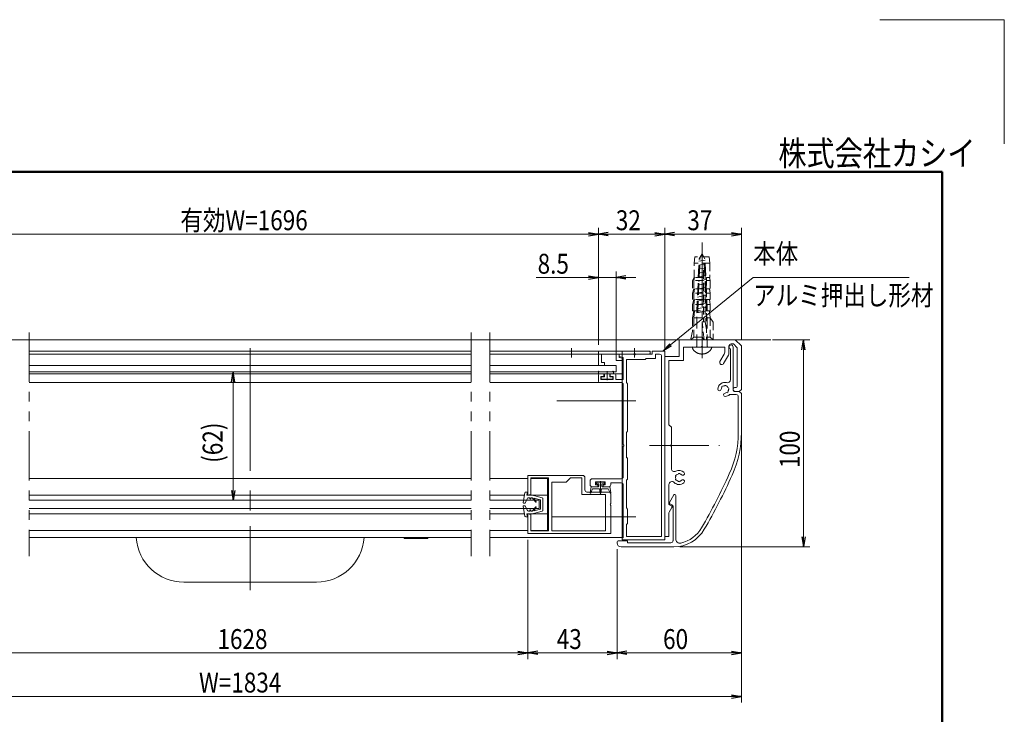
# Model space of a CAD drawing. Extents: x -4320 to 4100, y -10570 to -4610.
# Drawn here: x 933 to 4100, y -6846 to -4610 of the extents above; entities that cross this region are included whole.
import ezdxf
from ezdxf.enums import TextEntityAlignment as Align

# ---------------------------------------------------------------- set-up
doc = ezdxf.new("R2010")
doc.units = 0
doc.header["$LTSCALE"] = 20
for name, pattern in [('CENTER2', [28.575, 19.05, -3.175, 3.175, -3.175]), ('DASHED2', [9.525, 6.35, -3.175]), ('PHANTOM2', [31.75, 15.875, -3.175, 3.175, -3.175, 3.175, -3.175])]:
    doc.linetypes.add(name, pattern=pattern)
doc.layers.get('0').update_dxf_attribs({"linetype": 'CONTINUOUS'})
for name, color, linetype, lineweight in [('AM_0', 7, 'CONTINUOUS', 20), ('AM_1', 41, 'CONTINUOUS', 50), ('AM_2', 121, 'CONTINUOUS', 9), ('AM_3', 6, 'DASHED2', 9), ('AM_5', 3, 'CONTINUOUS', 9), ('AM_6', 2, 'CONTINUOUS', 9), ('AM_7', 4, 'CENTER2', 9), ('CONT_S_2', 2, 'CONTINUOUS', 9), ('CONT_S_4', 4, 'CONTINUOUS', 9)]:
    doc.layers.add(name, color=color, linetype=linetype, lineweight=lineweight)
doc.layers.add('AM_CL', color=1, linetype='CONTINUOUS', lineweight=9, plot=False)
doc.styles.get("Standard").update_dxf_attribs({"font": 'romans.shx', "width": 0.83, "bigfont": 'extfont.shx'})

msp = doc.modelspace()

# ---------------------------------------------------------------- linework, layer by layer
at = {"color": 0, "linetype": 'ByBlock', "lineweight": -2}
for p, q in [((2762.5, -5295), (2794.5, -5300.3)), ((2762.5, -5305.7), (2794.5, -5300.3)), ((2794.5, -5300.3), (2762.5, -5300.3)), ((2826.5, -5295), (2794.5, -5300.3)), ((2826.5, -5305.7), (2794.5, -5300.3)), ((2794.5, -5300.3), (2826.5, -5300.3)), ((2975.8, -5295), (3007.8, -5300.3)), ((2975.8, -5305.7), (3007.8, -5300.3)), ((3007.8, -5300.3), (2975.8, -5300.3)), ((3039.8, -5295), (3007.8, -5300.3)), ((3039.8, -5305.7), (3007.8, -5300.3)), ((3007.8, -5300.3), (3039.8, -5300.3)), ((3222.5, -5295), (3254.5, -5300.3)), ((3222.5, -5305.7), (3254.5, -5300.3)), ((3254.5, -5300.3), (3222.5, -5300.3)), ((2762.5, -5435), (2794.5, -5440.3)), ((2762.5, -5445.7), (2794.5, -5440.3)), ((2794.5, -5440.3), (2762.5, -5440.3)), ((2883.2, -5435), (2851.2, -5440.3)), ((2883.2, -5445.7), (2851.2, -5440.3)), ((2851.2, -5440.3), (2883.2, -5440.3)), ((3449.2, -5672.3), (3454.5, -5640.3)), ((3459.8, -5672.3), (3454.5, -5640.3)), ((3454.5, -5640.3), (3454.5, -5672.3)), ((1614.4, -5775.7), (1619.7, -5743.7)), ((1625, -5775.7), (1619.7, -5743.7)), ((1619.7, -5743.7), (1619.7, -5775.7)), ((1614.4, -6125), (1619.7, -6157)), ((1625, -6125), (1619.7, -6157)), ((1619.7, -6157), (1619.7, -6125)), ((3449.2, -6275), (3454.5, -6307)), ((3459.8, -6275), (3454.5, -6307)), ((3454.5, -6307), (3454.5, -6275)), ((2535.8, -6642.7), (2567.8, -6648)), ((2535.8, -6653.3), (2567.8, -6648)), ((2567.8, -6648), (2535.8, -6648)), ((2599.8, -6642.7), (2567.8, -6648)), ((2599.8, -6653.3), (2567.8, -6648)), ((2567.8, -6648), (2599.8, -6648)), ((2822.5, -6642.7), (2854.5, -6648)), ((2822.5, -6653.3), (2854.5, -6648)), ((2854.5, -6648), (2822.5, -6648)), ((2886.5, -6642.7), (2854.5, -6648)), ((2886.5, -6653.3), (2854.5, -6648)), ((2854.5, -6648), (2886.5, -6648)), ((3222.5, -6642.7), (3254.5, -6648)), ((3222.5, -6653.3), (3254.5, -6648)), ((3254.5, -6648), (3222.5, -6648)), ((3222.5, -6782.7), (3254.5, -6788)), ((3222.5, -6793.3), (3254.5, -6788)), ((3254.5, -6788), (3222.5, -6788))]:
    msp.add_line(p, q, dxfattribs=at)
at = {"layer": 'AM_0', "linetype": 'PHANTOM2', "ltscale": 0.5}
for p, q in [((963.4, -5617), (963.4, -6337)), ((2385.6, -5617), (2385.6, -6337)), ((2445.6, -5617), (2445.6, -6337))]:
    msp.add_line(p, q, dxfattribs=at)
at = {"layer": 'AM_0'}
for p, q in [((3234.5, -5640.3), (3054.5, -5640.3)), ((3054.5, -5693.7), (3054.5, -5640.3)), ((3067.8, -5707), (3067.8, -5663.7)), ((3124.8, -5663.7), (3067.8, -5663.7)), ((3201.2, -5663.7), (3130.9, -5663.7)), ((3201.2, -5679.9), (3201.2, -5663.7)), ((3214.5, -5683.4), (3214.5, -5660.3)), ((3229, -5653.7), (3221.2, -5653.7)), ((3227.8, -5803.7), (3227.8, -5663.7)), ((3241.2, -5665.9), (3229, -5653.7)), ((3254.5, -5660.3), (3234.5, -5640.3)), ((3241.2, -5790.3), (3241.2, -5665.9)), ((3254.5, -5800.3), (3254.5, -5660.3)), ((2956.2, -5677), (2794.5, -5677)), ((2794.5, -5677), (2794.5, -5723.7)), ((2851.2, -5687), (2804.5, -5687)), ((2804.5, -5687), (2804.5, -5713.7)), ((2861.2, -5687), (2861.2, -5693.7)), ((2908.1, -5687), (2861.2, -5687)), ((2861.2, -5687), (2908.1, -5687)), ((2861.2, -5687), (2861.2, -5697)), ((2861.2, -5693.7), (2874.5, -5697.2)), ((2861.2, -5697), (2871.2, -5699.7)), ((2874.5, -5697.2), (2874.5, -5768.3)), ((2967.8, -5687), (2914.2, -5687)), ((2914.2, -5687), (2956.2, -5687)), ((2967.8, -5677), (2967.8, -5687)), ((2967.8, -5677), (3007.8, -5677)), ((2977.8, -5687), (2977.8, -5700.3)), ((2977.8, -5687), (2991.2, -5687)), ((2997.8, -5693.7), (2997.8, -6273.7)), ((3007.8, -6192.3), (3007.8, -5677)), ((3007.8, -5677), (3007.8, -6283.7)), ((3007.8, -6273.7), (3007.8, -5693.7)), ((3054.5, -5693.7), (3007.8, -5693.7)), ((3199.4, -5686.5), (3185.6, -5710.4)), ((3212.7, -5690.1), (3197.2, -5717)), ((3219.2, -5670), (3219.2, -5768.7)), ((2794.5, -5723.7), (2814.5, -5723.7)), ((2814.5, -5713.7), (2804.5, -5713.7)), ((2814.5, -5723.7), (2814.5, -5713.7)), ((2851.2, -5743.7), (2851.2, -5723.7)), ((2884.5, -5703.7), (2884.5, -5778.3)), ((2944.5, -5703.7), (2884.5, -5703.7)), ((2947.8, -5700.3), (2944.5, -5703.7)), ((2977.8, -5700.3), (2947.8, -5700.3)), ((3021.2, -5913.7), (3021.2, -5707)), ((3067.8, -5707), (3021.2, -5707)), ((963.4, -5743.7), (2385.6, -5743.7)), ((2445.6, -5743.7), (2851.2, -5743.7)), ((2794.5, -5753.7), (2794.5, -5771.7)), ((2797.8, -5750.3), (2809.2, -5750.3)), ((2802.5, -5768.3), (2802.5, -5758.3)), ((2802.5, -5758.3), (2812.5, -5758.3)), ((2812.5, -5758.3), (2812.5, -5753.7)), ((2832.5, -5758.3), (2832.5, -5753.7)), ((2842.5, -5758.3), (2832.5, -5758.3)), ((2847.2, -5750.3), (2835.8, -5750.3)), ((2842.5, -5758.3), (2842.5, -5768.3)), ((2850.5, -5753.7), (2850.5, -5768.3)), ((2801.2, -5778.3), (2867.8, -5778.3)), ((2802.5, -5768.3), (2842.5, -5768.3)), ((2850.5, -5768.3), (2874.5, -5768.3)), ((2874.5, -5785), (2874.5, -5977.3)), ((2887.8, -5781.7), (2884.5, -5778.3)), ((2887.8, -5781.7), (2887.8, -5935)), ((3237.8, -5793.7), (3234.5, -5793.7)), ((3216.5, -5817), (3237.8, -5817)), ((3247.8, -5807), (3231.2, -5807)), ((3247.8, -5807), (3234.5, -5807)), ((3244.5, -5823.7), (3244.5, -5938.4)), ((3247.8, -5807), (3254.5, -5800.3)), ((3247.8, -5807), (3254.5, -5813.7)), ((3254.5, -5938.4), (3254.5, -5813.7)), ((3021.2, -5913.7), (3029.2, -5921.7)), ((2884.5, -5938.3), (2887.8, -5935)), ((2884.5, -5938.3), (2884.5, -6020.3)), ((3029.2, -5921.7), (3029.2, -5977.3)), ((2874.5, -5983.4), (2874.5, -6081)), ((3029.2, -5983.4), (3029.2, -6054.8)), ((2884.5, -6020.3), (2887.8, -6020.3)), ((2887.8, -6020.3), (2887.8, -6089)), ((2567.8, -6077), (2744.5, -6077)), ((2567.8, -6140.3), (2567.8, -6077)), ((2577.8, -6085), (2634.5, -6085)), ((2577.8, -6140.3), (2577.8, -6085)), ((2634.5, -6255.7), (2634.5, -6085)), ((2644.5, -6255.7), (2644.5, -6098.3)), ((2644.5, -6098.3), (2691.2, -6098.3)), ((2691.2, -6098.3), (2704.5, -6085)), ((2704.5, -6085), (2741.2, -6085)), ((2741.2, -6085), (2741.2, -6138.3)), ((2751.2, -6083.7), (2751.2, -6123.7)), ((2767.8, -6107), (2767.8, -6094.3)), ((2867.8, -6087.7), (2774.5, -6087.7)), ((2785.5, -6097.7), (2816.8, -6097.7)), ((2792.8, -6107), (2785.5, -6107)), ((2816.8, -6107), (2809.5, -6107)), ((2834.5, -6107), (2834.5, -6101)), ((2874.5, -6107.7), (2874.5, -6278.3)), ((2884.5, -6092.3), (2887.8, -6089)), ((2884.5, -6092.3), (2884.5, -6181.7)), ((3021.2, -6168.9), (3021.2, -6106.5)), ((2552.9, -6164), (2558.4, -6133.1)), ((2566.9, -6130.3), (2561.7, -6130.3)), ((2564.9, -6140.3), (2566.9, -6130.3)), ((2564.9, -6140.3), (2573.6, -6140.3)), ((2577.8, -6140.3), (2567.8, -6140.3)), ((2613.7, -6148.6), (2573.6, -6138.3)), ((2573.6, -6140.3), (2573.6, -6138.3)), ((2741.2, -6138.3), (2817.8, -6138.3)), ((2757.8, -6130.3), (2827.8, -6130.3)), ((2827.8, -6113.7), (2812.8, -6113.7)), ((2817.8, -6138.3), (2817.8, -6255.7)), ((2834.5, -6137), (2834.5, -6167.3)), ((3022.9, -6163.9), (3036.9, -6139.7)), ((3043.2, -6281.5), (3043.2, -6141.3)), ((2385.6, -6157), (963.4, -6157)), ((2604.5, -6157), (2445.6, -6157)), ((2557.7, -6166.3), (2554.9, -6166.3)), ((2557.7, -6174.3), (2554.9, -6174.3)), ((2559.4, -6165.2), (2566.6, -6150.8)), ((2569.6, -6149), (2573.6, -6149)), ((2574.3, -6152), (2573.6, -6149)), ((2576.9, -6152), (2577.6, -6149)), ((2577.6, -6149), (2581.6, -6149)), ((2592.9, -6162.5), (2581.6, -6149)), ((2587.3, -6149.7), (2608.2, -6155.3)), ((2594.5, -6161.4), (2587.3, -6149.7)), ((2604.5, -6157), (2604.5, -6183.7)), ((2608.2, -6155.3), (2608.2, -6185.3)), ((2616.2, -6151.8), (2616.2, -6188.9)), ((2834.5, -6173.4), (2834.5, -6263.7)), ((3029.7, -6175.2), (3023, -6171.9)), ((3024.3, -6168.6), (3032.7, -6172.8)), ((2385.6, -6183.7), (963.4, -6183.7)), ((2604.5, -6183.7), (2445.6, -6183.7)), ((2552.9, -6176.7), (2558.4, -6207.6)), ((2559.4, -6175.4), (2566.6, -6189.8)), ((2564.9, -6200.3), (2573.6, -6200.3)), ((2564.9, -6200.3), (2566.9, -6210.3)), ((2567.8, -6200.3), (2577.8, -6200.3)), ((2567.8, -6200.3), (2567.8, -6263.7)), ((2569.6, -6191.7), (2573.6, -6191.7)), ((2574.3, -6188.7), (2573.6, -6191.7)), ((2613.7, -6192.1), (2573.6, -6202.3)), ((2573.6, -6200.3), (2573.6, -6202.3)), ((2576.9, -6188.7), (2577.6, -6191.7)), ((2577.6, -6191.7), (2581.6, -6191.7)), ((2577.8, -6200.3), (2577.8, -6255.7)), ((2592.9, -6178.1), (2581.6, -6191.7)), ((2594.5, -6179.3), (2587.3, -6191)), ((2587.3, -6191), (2608.2, -6185.3)), ((2887.8, -6185), (2884.5, -6181.7)), ((2887.8, -6185), (2887.8, -6231.7)), ((3021.2, -6273.7), (3021.2, -6198.8)), ((3031.1, -6179.9), (3022.1, -6195.5)), ((3034.5, -6287), (3034.5, -6175.7)), ((2566.9, -6210.3), (2561.7, -6210.3)), ((2884.5, -6235), (2887.8, -6231.7)), ((2884.5, -6235), (2884.5, -6273.7)), ((2567.8, -6263.7), (2834.5, -6263.7)), ((2577.8, -6255.7), (2634.5, -6255.7)), ((2644.5, -6255.7), (2817.8, -6255.7)), ((2861.2, -6287), (2887.8, -6287)), ((2871.2, -6278.3), (2874.5, -6278.3)), ((2871.2, -6278.3), (2871.2, -6283.7)), ((2871.2, -6283.7), (3007.8, -6283.7)), ((2884.5, -6273.7), (2997.8, -6273.7)), ((2887.8, -6287), (2887.8, -6293.7)), ((2887.8, -6293.7), (3027.8, -6293.7)), ((3021.2, -6273.7), (3007.8, -6273.7)), ((2867.8, -6307), (3037, -6307))]:
    msp.add_line(p, q, dxfattribs=at)
at = {"layer": 'AM_0', "ltscale": 1.5}
for p, q in [((963.4, -5677), (2385.6, -5677)), ((1307.8, -5677), (963.4, -5677)), ((963.4, -5687), (2385.6, -5687)), ((1307.8, -5687), (963.4, -5687)), ((2445.6, -5677), (2961.2, -5677)), ((2445.6, -5687), (2961.2, -5687)), ((2385.6, -5778.3), (963.4, -5778.3)), ((2871.2, -5778.3), (2445.6, -5778.3))]:
    msp.add_line(p, q, dxfattribs=at)
at = {"layer": 'AM_0', "ltscale": 0.5}
for p, q in [((2851.2, -5687), (2851.2, -5707)), ((2871.2, -5699.7), (2871.2, -5707)), ((2961.2, -5687), (2961.2, -5677)), ((2385.6, -5723.7), (963.4, -5723.7)), ((2851.2, -5723.7), (2445.6, -5723.7)), ((2871.2, -5707), (2851.2, -5707)), ((2385.6, -6087), (963.4, -6087)), ((2567.8, -6087), (2445.6, -6087)), ((2631.2, -6087), (2577.8, -6087)), ((2631.2, -6087), (2631.2, -6253.7)), ((1307.8, -6140.3), (963.4, -6140.3)), ((2385.6, -6140.3), (1307.8, -6140.3)), ((2557.1, -6140.3), (2445.6, -6140.3)), ((2631.2, -6140.3), (2577.8, -6140.3)), ((1307.8, -6200.3), (963.4, -6200.3)), ((2385.6, -6200.3), (1307.8, -6200.3)), ((2557.1, -6200.3), (2445.6, -6200.3)), ((2631.2, -6200.3), (2577.8, -6200.3)), ((1307.8, -6253.7), (963.4, -6253.7)), ((2385.6, -6253.7), (1307.8, -6253.7)), ((2567.8, -6253.7), (2445.6, -6253.7)), ((2631.2, -6253.7), (2577.8, -6253.7))]:
    msp.add_line(p, q, dxfattribs=at)
at = {"layer": 'AM_0', "ltscale": 0.8}
for p, q in [((2871.2, -5677), (2871.2, -5768.3)), ((2385.6, -5750.3), (963.4, -5750.3)), ((2871.2, -5750.3), (2445.6, -5750.3)), ((2871.2, -5768.3), (2871.2, -5779.2)), ((2871.2, -5779.2), (2871.2, -6277)), ((2385.6, -6277), (963.4, -6277)), ((2871.2, -6277), (2445.6, -6277))]:
    msp.add_line(p, q, dxfattribs=at)
at = {"layer": 'AM_0', "linetype": 'Continuous', "lineweight": 20, "ltscale": 0.5}
for p, q in [((2785.5, -6107), (2785.5, -6097.7)), ((2792.8, -6110.3), (2792.8, -6107)), ((2809.5, -6110.3), (2809.5, -6107)), ((2816.8, -6107), (2816.8, -6097.7)), ((2834.5, -6101), (2867.8, -6101)), ((2774.5, -6113.7), (2789.5, -6113.7))]:
    msp.add_line(p, q, dxfattribs=at)
at = {"layer": 'AM_0', "ltscale": 0.25}
for p, q in [((2171.2, -6280.3), (2168.9, -6277)), ((2244.5, -6280.3), (2171.2, -6280.3)), ((2246.7, -6277), (2244.5, -6280.3)), ((1887.8, -6420.3), (1461.2, -6420.3))]:
    msp.add_line(p, q, dxfattribs=at)
at = {"layer": 'AM_0'}
for centre, radius, start, end in [((3127.8, -5665), 3.33, 23.5782, 156.4218), ((3221.2, -5660.3), 6.67, 90, 180), ((3221.2, -5663.7), 6.67, 0, 252.5424), ((2911.2, -5688.3), 3.33, 23.5782, 156.4218), ((2911.2, -5685.7), 3.33, 203.5782, 336.4218), ((2956.2, -5682), 5, 270, 90), ((2991.2, -5693.7), 6.67, 0, 90), ((3187.8, -5679.9), 13.3, 330, 0), ((3201.2, -5683.4), 13.3, 330, 0), ((3191.4, -5713.7), 6.67, 150, 330), ((2797.8, -5753.7), 3.33, 90, 180), ((2809.2, -5753.7), 3.33, 0, 90), ((2835.8, -5753.7), 3.33, 90, 180), ((2847.2, -5753.7), 3.33, 0, 90), ((2801.2, -5771.7), 6.67, 180, 270), ((2867.8, -5785), 6.67, 0, 90), ((3201.2, -5800.3), 22.7, 75.8242, 176.3136), ((3201.2, -5800.3), 11.7, 150.3589, 176.3136), ((3194.1, -5793.3), 3.33, 67.0244, 202.9756), ((3201.2, -5800.3), 11.7, 90.3589, 119.6411), ((3203.8, -5790.7), 3.33, 7.0245, 142.9756), ((3209.2, -5768.7), 10, 255.8242, 0), ((3201.2, -5800.3), 11.7, 30.3589, 59.6411), ((3210.8, -5797.8), 3.33, 307.0244, 82.9755), ((3234.5, -5800.3), 6.67, 90, 270), ((3237.8, -5790.3), 3.33, 270, 0), ((3184, -5799.2), 5.5, 176.3136, 356.3136), ((3202.3, -5817.5), 5.5, 93.6864, 273.6863), ((3201.2, -5800.3), 11.7, 273.6864, 299.6411), ((3201.2, -5800.3), 22.7, 273.6865, 312.6679), ((3208.2, -5807.4), 3.33, 247.0244, 22.9757), ((3201.2, -5800.3), 11.7, 330.3589, 359.6411), ((3231.2, -5803.7), 3.33, 180, 270), ((3237.8, -5823.7), 6.67, 0, 90), ((2921.2, -5938.4), 323.3, 335.6057, 0), ((2921.2, -5938.4), 333.3, 335.6057, 0), ((2873.2, -5980.3), 3.33, 293.5782, 66.4218), ((3030.5, -5980.3), 3.33, 113.5782, 246.4218), ((2744.5, -6083.7), 6.67, 0, 90), ((3039.2, -6054.8), 10, 180, 297.9946), ((3045.8, -6078.7), 3.33, 82.0244, 217.9755), ((3054.5, -6083.7), 22.7, 48.6864, 117.9946), ((3054.5, -6083.7), 11.7, 105.3589, 134.6411), ((3054.5, -6073.7), 3.33, 22.0244, 157.9756), ((3054.5, -6083.7), 11.7, 48.6864, 74.6411), ((3065.8, -6070.8), 5.5, 228.6864, 48.6864), ((1403.3, -5250), 1990, 329.9887, 335.6057), ((1403.3, -5250), 2000, 329.9887, 335.6057), ((2774.5, -6094.3), 6.67, 90, 180), ((2812.8, -6110.3), 3.33, 180, 270), ((2827.8, -6107), 6.67, 269.9646, 0), ((2867.8, -6081), 6.67, 270, 0), ((2867.8, -6107.7), 6.67, 0, 90), ((3031.2, -6106.5), 10, 44.4153, 180), ((3054.5, -6083.7), 22.7, 224.4153, 311.3136), ((3045.8, -6088.7), 3.33, 142.0245, 277.9756), ((3054.5, -6083.7), 11.7, 165.3588, 194.6411), ((3054.5, -6083.7), 11.7, 225.3589, 254.6411), ((3054.5, -6093.7), 3.33, 202.0244, 337.9756), ((3054.5, -6083.7), 11.7, 285.3589, 311.3137), ((3065.8, -6096.6), 5.5, 311.3136, 131.3136), ((2561.7, -6133.7), 3.33, 90, 169.941), ((2757.8, -6123.7), 6.67, 180, 270), ((2827.8, -6137), 6.67, 0, 90), ((3039.8, -6141.3), 3.33, 0, 150), ((2554.9, -6164.3), 2, 169.941, 270), ((2554.9, -6176.3), 2, 90, 190.059), ((2557.7, -6164.3), 2, 270, 333.4349), ((2557.7, -6176.3), 2, 26.5651, 90), ((2569.6, -6152.3), 3.33, 90, 153.4349), ((2575.6, -6151.7), 1.33, 193.2917, 346.7083), ((2593.7, -6161.9), 1, 220, 31.5814), ((2612.9, -6151.8), 3.33, 0, 75.6928), ((2835.8, -6170.3), 3.33, 113.5782, 246.4218), ((3024.5, -6168.9), 3.33, 180, 243.5312), ((3025.8, -6165.6), 3.33, 150, 243.4349), ((3031.2, -6175.7), 3.33, 0, 63.4349), ((2569.6, -6188.3), 3.33, 206.5651, 270), ((2575.6, -6189), 1.33, 13.2917, 166.7083), ((2593.7, -6178.8), 1, 328.4186, 140), ((2612.9, -6188.9), 3.33, 284.3072, 0), ((3027.8, -6198.8), 6.67, 150, 180), ((3028.2, -6178.2), 3.33, 330, 63.5312), ((2561.7, -6207), 3.33, 190.059, 270), ((3037, -6193.7), 113.3, 270, 329.9887), ((3037, -6193.7), 103.3, 282.5079, 329.9887), ((2861.2, -6293.7), 6.67, 90, 180), ((2867.8, -6293.7), 13.3, 180, 270), ((3027.8, -6287), 6.67, 270, 0), ((3056.5, -6281.5), 13.3, 180, 282.5079)]:
    msp.add_arc(centre, radius, start, end, dxfattribs=at)
at = {"layer": 'AM_0', "lineweight": 20, "ltscale": 0.5}
msp.add_arc((2774.5, -6107), 6.67, 180, 270, dxfattribs=at)
at = {"layer": 'AM_0', "linetype": 'Continuous', "lineweight": 20, "ltscale": 0.5}
msp.add_arc((2789.5, -6110.3), 3.33, 270, 0, dxfattribs=at)
at = {"layer": 'AM_0', "ltscale": 0.25}
for centre, start, end in [((1461.2, -6267), 183.7393, 270), ((1887.8, -6267), 270, 356.2607)]:
    msp.add_arc(centre, 153.3, start, end, dxfattribs=at)
at = {"layer": 'AM_1'}
for p, q in [((-3900, -5100.3), (3900, -5100.3)), ((3900, -5100.3), (3900, -10340.3))]:
    msp.add_line(p, q, dxfattribs=at)
at = {"layer": 'AM_2', "ltscale": 0.2}
msp.add_line((1674.5, -5667), (1674.5, -5697), dxfattribs=at)
at = {"layer": 'AM_3', "ltscale": 0.2}
for p, q in [((3127.8, -5687), (3127.8, -5327)), ((3104.5, -5373.7), (3102.3, -5393.7)), ((3151.2, -5373.7), (3104.5, -5373.7)), ((3151.2, -5373.7), (3153.4, -5393.7)), ((3102.3, -5440.3), (3102.3, -5393.7)), ((3153.4, -5393.7), (3102.3, -5393.7)), ((3153.4, -5393.7), (3153.4, -5440.3)), ((3102.3, -5440.3), (3097.6, -5449.2)), ((3103.8, -5440.3), (3101.2, -5449.2)), ((3132.3, -5440.3), (3102.3, -5440.3)), ((3132.3, -5419), (3132.3, -5583)), ((3137.6, -5419), (3137.6, -5583)), ((3153.4, -5440.3), (3142.5, -5440.3)), ((3142.5, -5440.3), (3142.5, -5640.3)), ((3151.8, -5440.3), (3154.5, -5449.2)), ((3097.6, -5449.2), (3097.6, -5477)), ((3097.6, -5490.3), (3101.2, -5477)), ((3132.3, -5477), (3097.6, -5477)), ((3101.2, -5449.2), (3101.2, -5477)), ((3132.3, -5449.2), (3101.2, -5449.2)), ((3103.8, -5477), (3101.2, -5490.3)), ((3154.5, -5449.2), (3142.5, -5449.2)), ((3154.5, -5477), (3142.5, -5477)), ((3151.8, -5477), (3154.5, -5490.3)), ((3154.5, -5449.2), (3154.5, -5477)), ((3097.6, -5490.3), (3097.6, -5510.3)), ((3101.2, -5490.3), (3101.2, -5510.3)), ((3132.3, -5490.3), (3101.2, -5490.3)), ((3154.5, -5490.3), (3142.5, -5490.3)), ((3154.5, -5490.3), (3154.5, -5510.3)), ((3097.6, -5527), (3101.2, -5510.3)), ((3132.3, -5510.3), (3097.6, -5510.3)), ((3097.6, -5527), (3097.6, -5547)), ((3103.8, -5510.3), (3101.2, -5527)), ((3101.2, -5527), (3101.2, -5547)), ((3132.3, -5527), (3101.2, -5527)), ((3154.5, -5510.3), (3142.5, -5510.3)), ((3154.5, -5527), (3142.5, -5527)), ((3151.8, -5510.3), (3154.5, -5527)), ((3154.5, -5527), (3154.5, -5547)), ((3097.6, -5570.3), (3101.2, -5547)), ((3097.6, -5547), (3132.3, -5547)), ((3097.6, -5570.3), (3097.6, -5612.8)), ((3103.8, -5547), (3101.2, -5570.3)), ((3101.2, -5570.3), (3101.2, -5631.5)), ((3101.2, -5570.3), (3132.3, -5570.3)), ((3142.5, -5547), (3154.5, -5547)), ((3142.5, -5570.3), (3154.5, -5570.3)), ((3151.8, -5547), (3154.5, -5570.3)), ((3163.8, -5583.7), (3154.5, -5570.3)), ((3154.5, -5570.3), (3154.5, -5631.5)), ((3137.6, -5583), (3127.8, -5583)), ((3127.8, -5583), (3127.8, -5631.5)), ((3134.5, -5640.3), (3127.8, -5583)), ((3142.5, -5607), (3137.6, -5583)), ((3163.8, -5583.7), (3163.8, -5640.3)), ((3097.6, -5612.8), (3091.8, -5640.3)), ((3101.2, -5631.5), (3091.8, -5640.3)), ((3127.8, -5631.5), (3101.2, -5631.5)), ((3127.8, -5631.5), (3134.5, -5640.3)), ((3154.5, -5631.5), (3142.5, -5631.5)), ((3163.8, -5640.3), (3154.5, -5631.5)), ((3163.8, -5640.3), (3091.8, -5640.3))]:
    msp.add_line(p, q, dxfattribs=at)
at = {"layer": 'AM_3', "ltscale": 0.3}
for p, q in [((3110.8, -5553.7), (3118.4, -5380.1)), ((3113.9, -5553), (3121.6, -5374.5)), ((3118.4, -5380.1), (3127.8, -5363.7)), ((3137.3, -5380.1), (3127.8, -5363.7)), ((3141.9, -5548), (3134.1, -5374.5)), ((3144.8, -5547.3), (3137.3, -5380.1)), ((3138.6, -5408.9), (3116.9, -5413.5)), ((3138, -5396.4), (3117.5, -5400.7)), ((3137.5, -5383.8), (3118, -5387.9)), ((3139.7, -5434), (3115.8, -5439)), ((3139.2, -5421.4), (3116.4, -5426.3)), ((3141.4, -5471.6), (3114.1, -5477.4)), ((3140.9, -5459.1), (3114.7, -5464.6)), ((3140.3, -5446.5), (3115.2, -5451.8)), ((3143.1, -5509.3), (3112.5, -5515.7)), ((3142.6, -5496.7), (3113, -5503)), ((3142, -5484.2), (3113.6, -5490.2)), ((3144.2, -5534.4), (3111.4, -5541.3)), ((3143.7, -5521.8), (3111.9, -5528.5)), ((3144.8, -5546.9), (3110.8, -5554.1)), ((3110.8, -5661.7), (3110.8, -5553.7)), ((3144.8, -5661.7), (3144.8, -5547.3))]:
    msp.add_line(p, q, dxfattribs=at)
at = {"layer": 'AM_3'}
msp.add_line((3096.6, -5663.7), (3159.1, -5663.7), dxfattribs=at)
at = {"layer": 'AM_3', "ltscale": 0.5}
msp.add_line((2871.2, -5723.7), (2871.2, -5687), dxfattribs=at)
at = {"layer": 'AM_3', "ltscale": 0.2}
msp.add_arc((3134.9, -5419), 2.67, 0, 180, dxfattribs=at)
at = {"layer": 'AM_3'}
for centre, radius, start, end in [((3116.5, -5661.6), 20, 185.8523, 224.9006), ((3108.8, -5661.7), 2, 270, 0), ((3146.8, -5661.7), 2, 179.8719, 270), ((3139.2, -5661.6), 20, 315.0994, 354.1477), ((3127.8, -5650.3), 36, 224.9006, 315.0994)]:
    msp.add_arc(centre, radius, start, end, dxfattribs=at)
at = {"layer": 'AM_5', "ltscale": 0.2}
for p, q in [((2794.5, -5657), (2794.5, -5280.3)), ((2794.5, -5657), (2794.5, -5280.3)), ((3007.8, -5657), (3007.8, -5280.3)), ((3007.8, -5673.7), (3007.8, -5280.3)), ((3254.5, -5640.3), (3254.5, -5280.3)), ((586.5, -5300.3), (2762.5, -5300.3)), ((2975.8, -5300.3), (2826.5, -5300.3)), ((3222.5, -5300.3), (3039.8, -5300.3)), ((2762.5, -5440.3), (2594.2, -5440.3)), ((2794.5, -5657), (2794.5, -5420.3)), ((2851.2, -5440.3), (2794.5, -5440.3)), ((2851.2, -5703.7), (2851.2, -5420.3)), ((2883.2, -5440.3), (2915.2, -5440.3)), ((3354.5, -5640.3), (3474.5, -5640.3)), ((3454.5, -5672.3), (3454.5, -6275)), ((1599.7, -5743.7), (1599.7, -5743.7)), ((1619.7, -5775.7), (1619.7, -6125)), ((3254.5, -5834.7), (3254.5, -6808)), ((3254.5, -5958.4), (3254.5, -6668)), ((1714, -6157), (1599.7, -6157)), ((2567.8, -6283.7), (2567.8, -6668)), ((2567.8, -6283.7), (2567.8, -6668)), ((2854.5, -6313.7), (2854.5, -6668)), ((2854.5, -6314.7), (2854.5, -6668)), ((3057, -6307), (3474.5, -6307)), ((813.2, -6648), (2535.8, -6648)), ((2599.8, -6648), (2822.5, -6648)), ((3222.5, -6648), (2886.5, -6648)), ((126.5, -6788), (3222.5, -6788))]:
    msp.add_line(p, q, dxfattribs=at)
at = {"layer": 'AM_5'}
for p, q in [((3026.8, -5656.8), (3292.3, -5440.3)), ((3292.3, -5440.3), (3594.8, -5440.3)), ((3594.8, -5440.3), (3794.2, -5440.3)), ((3024.1, -5653.5), (3002, -5677)), ((3026.8, -5656.8), (3002, -5677)), ((3029.4, -5660.1), (3002, -5677))]:
    msp.add_line(p, q, dxfattribs=at)
at = {"layer": 'AM_7', "ltscale": 0.3}
msp.add_line((3127.8, -5699.7), (3127.8, -5338.9), dxfattribs=at)
at = {"layer": 'AM_7', "ltscale": 0.1}
for p, q in [((2707.8, -5667), (2707.8, -5697)), ((2911.2, -5667), (2911.2, -5697))]:
    msp.add_line(p, q, dxfattribs=at)
at = {"layer": 'AM_7'}
for p, q in [((1674.5, -5681.3), (1674.5, -6446)), ((2644.5, -6210.3), (2915.2, -6210.3))]:
    msp.add_line(p, q, dxfattribs=at)
at = {"layer": 'AM_7', "ltscale": 1.5}
msp.add_line((2661.2, -5837), (2915.2, -5837), dxfattribs=at)
at = {"layer": 'AM_7', "ltscale": 0.5}
for p, q in [((2959.2, -5980.3), (3184.5, -5980.3)), ((1674.5, -6240.3), (1674.5, -6433.7))]:
    msp.add_line(p, q, dxfattribs=at)
at = {"layer": 'AM_CL'}
for q in [(3700, -4610.3), (4100, -5010.3)]:
    msp.add_line((4100, -4610.3), q, dxfattribs=at)
at = {"layer": 'CONT_S_2'}
msp.add_line((3349, -5640.3), (-5.5, -5640.3), dxfattribs=at)
at = {"layer": 'CONT_S_4'}
for p, q in [((2794.5, -5749), (2794.5, -5742.7)), ((2795.8, -5750.3), (2813.8, -5750.3)), ((2797.8, -5743.7), (2796.2, -5742)), ((2797.8, -5743.7), (2839.8, -5743.7)), ((2803.8, -5761), (2803.8, -5766.3)), ((2805.2, -5759.7), (2813.8, -5759.7)), ((2813.8, -5759.7), (2813.8, -5750.3)), ((2831.2, -5759.7), (2831.2, -5750.3)), ((2831.2, -5750.3), (2841.8, -5750.3)), ((2831.2, -5759.7), (2839.8, -5759.7)), ((2839.8, -5743.7), (2841.4, -5742)), ((2841.2, -5761), (2841.2, -5766.3)), ((2843.2, -5742.7), (2843.2, -5749)), ((2805.2, -5767.7), (2839.8, -5767.7)), ((2792.5, -6098.3), (2788.5, -6101)), ((2788.5, -6101), (2788.5, -6103.7)), ((2796.5, -6103.7), (2788.5, -6103.7)), ((2801.2, -6098.3), (2792.5, -6098.3)), ((2794.2, -6113.7), (2796.5, -6111)), ((2796.5, -6103.7), (2796.5, -6111)), ((2801.2, -6098.3), (2809.8, -6098.3)), ((2805.8, -6103.7), (2813.8, -6103.7)), ((2805.8, -6103.7), (2805.8, -6111)), ((2808.2, -6113.7), (2805.8, -6111)), ((2809.8, -6098.3), (2813.8, -6101)), ((2813.8, -6101), (2813.8, -6103.7)), ((2771.2, -6113.7), (2767.9, -6132.1)), ((2775.8, -6120.3), (2770.4, -6132.9)), ((2794.2, -6113.7), (2771.2, -6113.7)), ((2797.8, -6120.3), (2775.8, -6120.3)), ((2797.8, -6120.3), (2799.9, -6132.6)), ((2804.5, -6120.3), (2802.5, -6132.6)), ((2804.5, -6120.3), (2826.5, -6120.3)), ((2808.2, -6113.7), (2831.2, -6113.7)), ((2826.5, -6120.3), (2831.9, -6132.9)), ((2831.2, -6113.7), (2834.5, -6132.1))]:
    msp.add_line(p, q, dxfattribs=at)
at = {"layer": 'CONT_S_4', "ltscale": 0.1}
msp.add_line((2822.5, -5741), (2822.5, -5770.3), dxfattribs=at)
at = {"layer": 'CONT_S_4', "ltscale": 0.2}
msp.add_line((2801.2, -6136.3), (2801.2, -6095.7), dxfattribs=at)
at = {"layer": 'CONT_S_4'}
for centre, radius, start, end in [((2795.5, -5742.7), 1, 43.6028, 180), ((2795.8, -5749), 1.33, 180, 270), ((2805.2, -5761), 1.33, 90, 180), ((2839.8, -5761), 1.33, 0, 90), ((2842.2, -5742.7), 1, 0, 136.3972), ((2841.8, -5749), 1.33, 270, 0), ((2805.2, -5766.3), 1.33, 180, 270), ((2839.8, -5766.3), 1.33, 270, 0), ((2769.2, -6132.3), 1.33, 169.8118, 336.5192), ((2801.2, -6132.3), 1.33, 189.3784, 350.6216), ((2833.2, -6132.3), 1.33, 203.4807, 10.1882)]:
    msp.add_arc(centre, radius, start, end, dxfattribs=at)

# ---------------------------------------------------------------- texts
at = {"layer": 'AM_5', "ltscale": 0.2, "width": 0.83}
for s, p in [('有効W=1696', (1450.1, -5287.8)), ('32', (2850.6, -5287.8)), ('37', (3080.6, -5287.8)), ('8.5', (2599.1, -5427.8)), ('1628', (1569.5, -6635.5)), ('43', (2660.6, -6635.5)), ('60', (3002.6, -6635.5)), ('W=1834', (1510.1, -6775.5))]:
    msp.add_text(s, height=64, dxfattribs=at).set_placement(p)
for s, p in [('(62)', (1585.9, -6036.3)), ('100', (3442, -6053.4))]:
    msp.add_text(s, height=64, rotation=90, dxfattribs=at).set_placement(p)
at = {"layer": 'AM_6', "width": 0.83}
msp.add_text('株式会社カシイ', height=80, dxfattribs=at).set_placement((3373.2, -5080.3))
msp.add_text('本体', height=64, dxfattribs=at).set_placement((3292.3, -5415.3), align=Align.BOTTOM_LEFT)
msp.add_text('アルミ押出し形材', height=64, dxfattribs=at).set_placement((3292.3, -5465.3), align=Align.TOP_LEFT)

doc.saveas('drawing.dxf')
